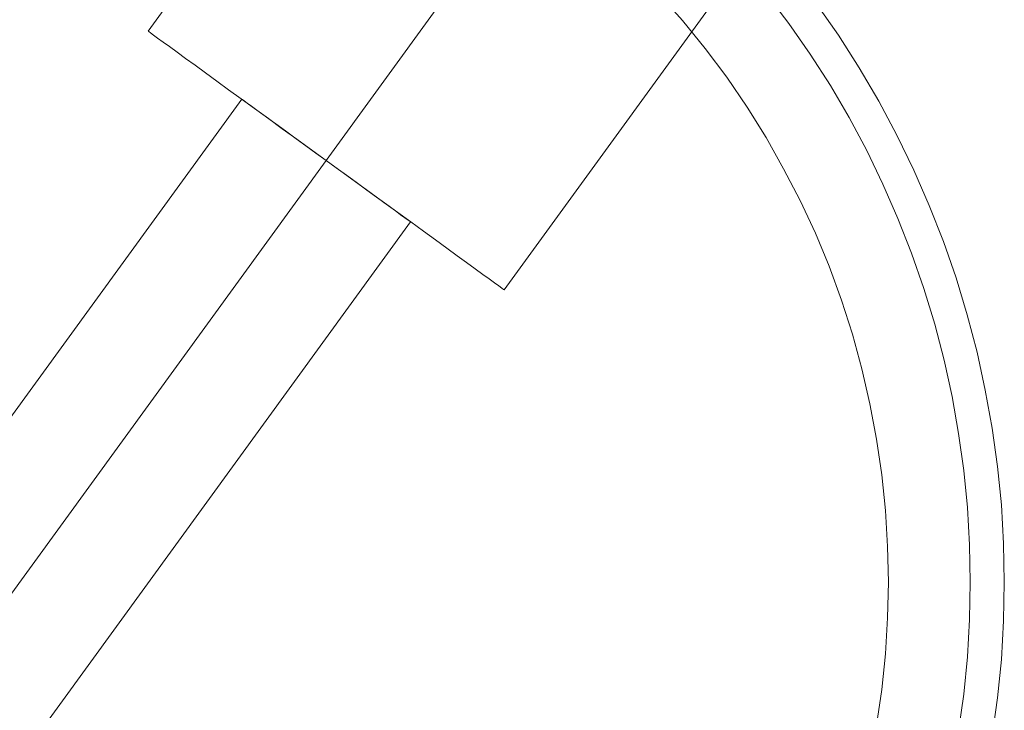
# Model space of a CAD drawing. Units: millimetres. Extents: x 378 to 12999, y 274 to 6255.
# Drawn here: x 12010 to 12095, y 3986 to 4046 of the extents above; entities that cross this region are included whole.
import ezdxf

# ---------------------------------------------------------------- set-up
doc = ezdxf.new("R2010")
doc.units = ezdxf.units.MM
doc.layers.add('robinia stolpe', color=32, linetype='Continuous', lineweight=9)

msp = doc.modelspace()

# ---------------------------------------------------------------- linework, layer by layer
at = {"layer": 'robinia stolpe', "flags": 128}
for points in [[(12021.044, 4044.722), (12043.27, 4075.335)], [(12036.396, 4033.546), (12059.898, 4065.908)], [(12036.396, 4033.546), (12059.898, 4065.908)], [(12021.044, 4044.722), (12021.099, 4044.668), (12021.245, 4044.558), (12021.5, 4044.376), (12021.865, 4044.102), (12022.339, 4043.774), (12022.886, 4043.373), (12023.542, 4042.899), (12024.271, 4042.352), (12025.092, 4041.769), (12026.003, 4041.112), (12026.97, 4040.401), (12027.991, 4039.654), (12029.085, 4038.87), (12030.233, 4038.031), (12031.419, 4037.174), (12032.622, 4036.281), (12033.862, 4035.387), (12035.138, 4034.476), (12036.396, 4033.546), (12037.672, 4032.634), (12038.93, 4031.704), (12040.17, 4030.811), (12041.392, 4029.917), (12042.577, 4029.061), (12043.707, 4028.24), (12044.801, 4027.438), (12045.84, 4026.69), (12046.807, 4025.979), (12047.7, 4025.323), (12048.521, 4024.739), (12049.25, 4024.192), (12049.906, 4023.718), (12050.471, 4023.317), (12050.927, 4022.989), (12051.292, 4022.716), (12051.547, 4022.533), (12051.711, 4022.424), (12051.766, 4022.387), (12073.991, 4053)], [(12065.112, 4047.931), (12067.154, 4045.616), (12069.105, 4043.209), (12070.965, 4040.729), (12072.715, 4038.159), (12074.356, 4035.533), (12075.869, 4032.835), (12077.292, 4030.082), (12078.604, 4027.274), (12079.789, 4024.411), (12080.847, 4021.494), (12081.795, 4018.54), (12082.615, 4015.55), (12083.308, 4012.542), (12083.892, 4009.497), (12084.329, 4006.416), (12084.657, 4003.334), (12084.84, 4000.235), (12084.913, 3997.154), (12084.84, 3994.054), (12084.657, 3990.955), (12084.329, 3987.873), (12083.892, 3984.792)], [(12083.892, 3984.792), (12084.329, 3987.873), (12084.657, 3990.955), (12084.84, 3994.054), (12084.913, 3997.135), (12084.913, 3997.135), (12084.84, 4000.235), (12084.657, 4003.334), (12084.329, 4006.416), (12083.892, 4009.497), (12083.308, 4012.542), (12082.615, 4015.55), (12081.795, 4018.54), (12080.847, 4021.494), (12079.789, 4024.411), (12078.604, 4027.274), (12077.292, 4030.082), (12075.869, 4032.835), (12074.356, 4035.533), (12072.715, 4038.159), (12070.965, 4040.729), (12069.105, 4043.209), (12067.154, 4045.616), (12065.112, 4047.931)], [(12074.374, 4047.949), (12076.307, 4045.379), (12078.148, 4042.735), (12079.899, 4040.018), (12081.521, 4037.247), (12083.035, 4034.403), (12084.439, 4031.504), (12085.733, 4028.55), (12086.9, 4025.542), (12087.958, 4022.497), (12088.906, 4019.416), (12089.708, 4016.298), (12090.401, 4013.162), (12090.966, 4009.989), (12091.403, 4006.799), (12091.732, 4003.59), (12091.914, 4000.363), (12091.969, 3997.154), (12091.914, 3993.926), (12091.732, 3990.699), (12091.403, 3987.49), (12090.966, 3984.3)], [(12074.374, 4047.949), (12076.307, 4045.379), (12078.148, 4042.735), (12079.899, 4040.018), (12081.521, 4037.247), (12083.035, 4034.403), (12084.439, 4031.504), (12085.733, 4028.55), (12086.9, 4025.542), (12087.958, 4022.497), (12088.906, 4019.416), (12089.708, 4016.298), (12090.401, 4013.162), (12090.966, 4009.989), (12091.403, 4006.799), (12091.732, 4003.59), (12091.914, 4000.363), (12091.969, 3997.135), (12091.914, 3993.926), (12091.732, 3990.699), (12091.403, 3987.49), (12090.966, 3984.3)], [(12078.677, 4047.111), (12080.592, 4044.358), (12082.378, 4041.55), (12084.074, 4038.669), (12085.642, 4035.734), (12087.101, 4032.725), (12088.432, 4029.662), (12089.653, 4026.563), (12090.747, 4023.408), (12091.713, 4020.218), (12092.552, 4016.991), (12093.263, 4013.727), (12093.865, 4010.445), (12094.321, 4007.127), (12094.649, 4003.809), (12094.831, 4000.49), (12094.904, 3997.135), (12094.831, 3993.799), (12094.649, 3990.481), (12094.321, 3987.162), (12093.865, 3983.844)], [(12093.865, 3983.844), (12094.321, 3987.162), (12094.649, 3990.481), (12094.831, 3993.799), (12094.904, 3997.154), (12094.904, 3997.154), (12094.831, 4000.49), (12094.649, 4003.809), (12094.321, 4007.127), (12093.865, 4010.445), (12093.263, 4013.727), (12092.552, 4016.991), (12091.713, 4020.218), (12090.747, 4023.408), (12089.653, 4026.563), (12088.432, 4029.662), (12087.101, 4032.725), (12085.642, 4035.734), (12084.074, 4038.669), (12082.378, 4041.55), (12080.592, 4044.358), (12078.677, 4047.111)], [(12051.711, 4022.424), (12051.547, 4022.533), (12051.292, 4022.716), (12050.927, 4022.989), (12050.471, 4023.317), (12049.906, 4023.718), (12049.25, 4024.192), (12048.521, 4024.739), (12047.7, 4025.323), (12046.807, 4025.979), (12045.84, 4026.69), (12044.801, 4027.438), (12043.707, 4028.24), (12042.577, 4029.061), (12041.392, 4029.917), (12040.17, 4030.811), (12038.93, 4031.704), (12037.672, 4032.634), (12036.396, 4033.546), (12035.138, 4034.476), (12033.862, 4035.387), (12032.622, 4036.281), (12031.419, 4037.174), (12030.233, 4038.031), (12029.085, 4038.87), (12027.991, 4039.654), (12026.97, 4040.401), (12026.003, 4041.112), (12025.092, 4041.769), (12024.271, 4042.352), (12023.542, 4042.899), (12022.886, 4043.373), (12022.339, 4043.774), (12021.865, 4044.102), (12021.5, 4044.376), (12021.245, 4044.558), (12021.099, 4044.668), (12021.044, 4044.722)], [(11955.699, 3937.716), (12029.121, 4038.833), (12029.176, 4038.797), (12029.34, 4038.687), (12029.595, 4038.487), (12029.96, 4038.232), (12030.416, 4037.903), (12030.944, 4037.502), (12031.583, 4037.046), (12032.257, 4036.554), (12033.023, 4036.007), (12033.825, 4035.424), (12034.664, 4034.822), (12035.521, 4034.184), (12036.396, 4033.546), (12037.271, 4032.908), (12038.146, 4032.288), (12038.985, 4031.668), (12039.787, 4031.084), (12040.535, 4030.537), (12041.228, 4030.045), (12041.848, 4029.589), (12042.394, 4029.188), (12042.832, 4028.86), (12043.197, 4028.605), (12043.47, 4028.404), (12043.616, 4028.295), (12043.671, 4028.258)], [(12029.176, 4038.797), (12029.34, 4038.687), (12029.595, 4038.487), (12029.96, 4038.232), (12030.416, 4037.903), (12030.944, 4037.502), (12031.583, 4037.046), (12032.257, 4036.554), (12033.023, 4036.007), (12033.825, 4035.424), (12034.664, 4034.822), (12035.521, 4034.184), (12036.396, 4033.546), (12037.271, 4032.908), (12038.146, 4032.288), (12038.985, 4031.668), (12039.787, 4031.084), (12040.535, 4030.537), (12041.228, 4030.045), (12041.848, 4029.589), (12042.394, 4029.188), (12042.832, 4028.86), (12043.197, 4028.605), (12043.47, 4028.404), (12043.616, 4028.295), (12043.671, 4028.258)], [(11962.974, 3932.428), (12036.396, 4033.546)], [(11962.974, 3932.428), (12036.396, 4033.546)], [(11962.974, 3932.428), (12036.396, 4033.546)], [(11962.974, 3932.428), (12036.396, 4033.546)], [(11970.248, 3927.141), (12043.671, 4028.258)]]:
    msp.add_lwpolyline(points, dxfattribs=at)
for points in [[(12043.27, 4075.335), (12021.044, 4044.722)], [(12043.27, 4075.335), (12021.044, 4044.722)], [(12059.898, 4065.908), (12036.396, 4033.546)], [(12059.898, 4065.908), (12036.396, 4033.546)], [(12059.898, 4065.908), (12036.396, 4033.546)], [(12059.898, 4065.908), (12036.396, 4033.546)], [(12073.991, 4053), (12051.766, 4022.387)], [(12073.991, 4053), (12051.766, 4022.387)], [(12021.044, 4044.722), (12021.099, 4044.668), (12021.245, 4044.558), (12021.5, 4044.376), (12021.865, 4044.102), (12022.339, 4043.774), (12022.886, 4043.373), (12023.542, 4042.899), (12024.271, 4042.352), (12025.092, 4041.769), (12026.003, 4041.112), (12026.97, 4040.401), (12027.991, 4039.654), (12029.085, 4038.87), (12030.233, 4038.031), (12031.419, 4037.174), (12032.622, 4036.281), (12033.862, 4035.387), (12035.138, 4034.476), (12036.396, 4033.546), (12037.672, 4032.634), (12038.93, 4031.704), (12040.17, 4030.811), (12041.392, 4029.917), (12042.577, 4029.061), (12043.707, 4028.24), (12044.801, 4027.438), (12045.84, 4026.69), (12046.807, 4025.979), (12047.7, 4025.323), (12048.521, 4024.739), (12049.25, 4024.192), (12049.906, 4023.718), (12050.471, 4023.317), (12050.927, 4022.989), (12051.292, 4022.716), (12051.547, 4022.533), (12051.711, 4022.424), (12051.547, 4022.533), (12051.292, 4022.716), (12050.927, 4022.989), (12050.471, 4023.317), (12049.906, 4023.718), (12049.25, 4024.192), (12048.521, 4024.739), (12047.7, 4025.323), (12046.807, 4025.979), (12045.84, 4026.69), (12044.801, 4027.438), (12043.707, 4028.24), (12042.577, 4029.061), (12041.392, 4029.917), (12040.17, 4030.811), (12038.93, 4031.704), (12037.672, 4032.634), (12036.396, 4033.546), (12035.138, 4034.476), (12033.862, 4035.387), (12032.622, 4036.281), (12031.419, 4037.174), (12030.233, 4038.031), (12029.085, 4038.87), (12027.991, 4039.654), (12026.97, 4040.401), (12026.003, 4041.112), (12025.092, 4041.769), (12024.271, 4042.352), (12023.542, 4042.899), (12022.886, 4043.373), (12022.339, 4043.774), (12021.865, 4044.102), (12021.5, 4044.376), (12021.245, 4044.558), (12021.099, 4044.668), (12021.044, 4044.722), (12021.099, 4044.668), (12021.245, 4044.558), (12021.5, 4044.376), (12021.865, 4044.102), (12022.339, 4043.774), (12022.886, 4043.373), (12023.542, 4042.899), (12024.271, 4042.352), (12025.092, 4041.769), (12026.003, 4041.112), (12026.97, 4040.401), (12027.991, 4039.654), (12029.085, 4038.87), (12030.233, 4038.031), (12031.419, 4037.174), (12032.622, 4036.281), (12033.862, 4035.387), (12035.138, 4034.476), (12036.396, 4033.546), (12037.672, 4032.634), (12038.93, 4031.704), (12040.17, 4030.811), (12041.392, 4029.917), (12042.577, 4029.061), (12043.707, 4028.24), (12044.801, 4027.438), (12045.84, 4026.69), (12046.807, 4025.979), (12047.7, 4025.323), (12048.521, 4024.739), (12049.25, 4024.192), (12049.906, 4023.718), (12050.471, 4023.317), (12050.927, 4022.989), (12051.292, 4022.716), (12051.547, 4022.533), (12051.711, 4022.424), (12051.766, 4022.387), (12051.711, 4022.424), (12051.547, 4022.533), (12051.292, 4022.716), (12050.927, 4022.989), (12050.471, 4023.317), (12049.906, 4023.718), (12049.25, 4024.192), (12048.521, 4024.739), (12047.7, 4025.323), (12046.807, 4025.979), (12045.84, 4026.69), (12044.801, 4027.438), (12043.707, 4028.24), (12042.577, 4029.061), (12041.392, 4029.917), (12040.17, 4030.811), (12038.93, 4031.704), (12037.672, 4032.634), (12036.396, 4033.546), (12035.138, 4034.476), (12033.862, 4035.387), (12032.622, 4036.281), (12031.419, 4037.174), (12030.233, 4038.031), (12029.085, 4038.87), (12027.991, 4039.654), (12026.97, 4040.401), (12026.003, 4041.112), (12025.092, 4041.769), (12024.271, 4042.352), (12023.542, 4042.899), (12022.886, 4043.373), (12022.339, 4043.774), (12021.865, 4044.102), (12021.5, 4044.376), (12021.245, 4044.558), (12021.099, 4044.668)], [(12051.766, 4022.387), (12051.711, 4022.424), (12051.547, 4022.533), (12051.292, 4022.716), (12050.927, 4022.989), (12050.471, 4023.317), (12049.906, 4023.718), (12049.25, 4024.192), (12048.521, 4024.739), (12047.7, 4025.323), (12046.807, 4025.979), (12045.84, 4026.69), (12044.801, 4027.438), (12043.707, 4028.24), (12042.577, 4029.061), (12041.392, 4029.917), (12040.17, 4030.811), (12038.93, 4031.704), (12037.672, 4032.634), (12036.396, 4033.546), (12035.138, 4034.476), (12033.862, 4035.387), (12032.622, 4036.281), (12031.419, 4037.174), (12030.233, 4038.031), (12029.085, 4038.87), (12027.991, 4039.654), (12026.97, 4040.401), (12026.003, 4041.112), (12025.092, 4041.769), (12024.271, 4042.352), (12023.542, 4042.899), (12022.886, 4043.373), (12022.339, 4043.774), (12021.865, 4044.102), (12021.5, 4044.376), (12021.245, 4044.558), (12021.099, 4044.668), (12021.044, 4044.722), (12021.099, 4044.668), (12021.245, 4044.558), (12021.5, 4044.376), (12021.865, 4044.102), (12022.339, 4043.774), (12022.886, 4043.373), (12023.542, 4042.899), (12024.271, 4042.352), (12025.092, 4041.769), (12026.003, 4041.112), (12026.97, 4040.401), (12027.991, 4039.654), (12029.085, 4038.87), (12030.233, 4038.031), (12031.419, 4037.174), (12032.622, 4036.281), (12033.862, 4035.387), (12035.138, 4034.476), (12036.396, 4033.546), (12037.672, 4032.634), (12038.93, 4031.704), (12040.17, 4030.811), (12041.392, 4029.917), (12042.577, 4029.061), (12043.707, 4028.24), (12044.801, 4027.438), (12045.84, 4026.69), (12046.807, 4025.979), (12047.7, 4025.323), (12048.521, 4024.739), (12049.25, 4024.192), (12049.906, 4023.718), (12050.471, 4023.317), (12050.927, 4022.989), (12051.292, 4022.716), (12051.547, 4022.533), (12051.711, 4022.424)], [(12021.044, 4044.722), (12021.099, 4044.668), (12021.245, 4044.558), (12021.5, 4044.376), (12021.865, 4044.102), (12022.339, 4043.774), (12022.886, 4043.373), (12023.542, 4042.899), (12024.271, 4042.352), (12025.092, 4041.769), (12026.003, 4041.112), (12026.97, 4040.401), (12027.991, 4039.654), (12029.085, 4038.87), (12030.233, 4038.031), (12031.419, 4037.174), (12032.622, 4036.281), (12033.862, 4035.387), (12035.138, 4034.476), (12036.396, 4033.546), (12037.672, 4032.634), (12038.93, 4031.704), (12040.17, 4030.811), (12041.392, 4029.917), (12042.577, 4029.061), (12043.707, 4028.24), (12044.801, 4027.438), (12045.84, 4026.69), (12046.807, 4025.979), (12047.7, 4025.323), (12048.521, 4024.739), (12049.25, 4024.192), (12049.906, 4023.718), (12050.471, 4023.317), (12050.927, 4022.989), (12051.292, 4022.716), (12051.547, 4022.533), (12051.711, 4022.424), (12051.547, 4022.533), (12051.292, 4022.716), (12050.927, 4022.989), (12050.471, 4023.317), (12049.906, 4023.718), (12049.25, 4024.192), (12048.521, 4024.739), (12047.7, 4025.323), (12046.807, 4025.979), (12045.84, 4026.69), (12044.801, 4027.438), (12043.707, 4028.24), (12042.577, 4029.061), (12041.392, 4029.917), (12040.17, 4030.811), (12038.93, 4031.704), (12037.672, 4032.634), (12036.396, 4033.546), (12035.138, 4034.476), (12033.862, 4035.387), (12032.622, 4036.281), (12031.419, 4037.174), (12030.233, 4038.031), (12029.085, 4038.87), (12027.991, 4039.654), (12026.97, 4040.401), (12026.003, 4041.112), (12025.092, 4041.769), (12024.271, 4042.352), (12023.542, 4042.899), (12022.886, 4043.373), (12022.339, 4043.774), (12021.865, 4044.102), (12021.5, 4044.376), (12021.245, 4044.558), (12021.099, 4044.668)], [(12029.121, 4038.833), (11955.699, 3937.716)], [(12029.121, 4038.833), (11955.699, 3937.716)], [(12029.121, 4038.833), (12029.176, 4038.797), (12029.34, 4038.687), (12029.595, 4038.487), (12029.96, 4038.232), (12030.416, 4037.903), (12030.944, 4037.502), (12031.583, 4037.046), (12032.257, 4036.554), (12033.023, 4036.007), (12033.825, 4035.424), (12034.664, 4034.822), (12035.521, 4034.184), (12036.396, 4033.546), (12037.271, 4032.908), (12038.146, 4032.288), (12038.985, 4031.668), (12039.787, 4031.084), (12040.535, 4030.537), (12041.228, 4030.045), (12041.848, 4029.589), (12042.394, 4029.188), (12042.832, 4028.86), (12043.197, 4028.605), (12043.47, 4028.404), (12043.616, 4028.295), (12043.671, 4028.258), (12043.616, 4028.295), (12043.47, 4028.404), (12043.197, 4028.605), (12042.832, 4028.86), (12042.394, 4029.188), (12041.848, 4029.589), (12041.228, 4030.045), (12040.535, 4030.537), (12039.787, 4031.084), (12038.985, 4031.668), (12038.146, 4032.288), (12037.271, 4032.908), (12036.396, 4033.546), (12035.521, 4034.184), (12034.664, 4034.822), (12033.825, 4035.424), (12033.023, 4036.007), (12032.257, 4036.554), (12031.583, 4037.046), (12030.944, 4037.502), (12030.416, 4037.903), (12029.96, 4038.232), (12029.595, 4038.487), (12029.34, 4038.687), (12029.176, 4038.797)], [(12029.121, 4038.833), (12029.176, 4038.797), (12029.34, 4038.687), (12029.595, 4038.487), (12029.96, 4038.232), (12030.416, 4037.903), (12030.944, 4037.502), (12031.583, 4037.046), (12032.257, 4036.554), (12033.023, 4036.007), (12033.825, 4035.424), (12034.664, 4034.822), (12035.521, 4034.184), (12036.396, 4033.546), (12037.271, 4032.908), (12038.146, 4032.288), (12038.985, 4031.668), (12039.787, 4031.084), (12040.535, 4030.537), (12041.228, 4030.045), (12041.848, 4029.589), (12042.394, 4029.188), (12042.832, 4028.86), (12043.197, 4028.605), (12043.47, 4028.404), (12043.616, 4028.295), (12043.671, 4028.258), (12043.616, 4028.295), (12043.47, 4028.404), (12043.197, 4028.605), (12042.832, 4028.86), (12042.394, 4029.188), (12041.848, 4029.589), (12041.228, 4030.045), (12040.535, 4030.537), (12039.787, 4031.084), (12038.985, 4031.668), (12038.146, 4032.288), (12037.271, 4032.908), (12036.396, 4033.546), (12035.521, 4034.184), (12034.664, 4034.822), (12033.825, 4035.424), (12033.023, 4036.007), (12032.257, 4036.554), (12031.583, 4037.046), (12030.944, 4037.502), (12030.416, 4037.903), (12029.96, 4038.232), (12029.595, 4038.487), (12029.34, 4038.687), (12029.176, 4038.797)], [(12043.671, 4028.258), (12043.616, 4028.295), (12043.47, 4028.404), (12043.197, 4028.605), (12042.832, 4028.86), (12042.394, 4029.188), (12041.848, 4029.589), (12041.228, 4030.045), (12040.535, 4030.537), (12039.787, 4031.084), (12038.985, 4031.668), (12038.146, 4032.288), (12037.271, 4032.908), (12036.396, 4033.546), (12035.521, 4034.184), (12034.664, 4034.822), (12033.825, 4035.424), (12033.023, 4036.007), (12032.257, 4036.554), (12031.583, 4037.046), (12030.944, 4037.502), (12030.416, 4037.903), (12029.96, 4038.232), (12029.595, 4038.487), (12029.34, 4038.687), (12029.176, 4038.797), (12029.34, 4038.687), (12029.595, 4038.487), (12029.96, 4038.232), (12030.416, 4037.903), (12030.944, 4037.502), (12031.583, 4037.046), (12032.257, 4036.554), (12033.023, 4036.007), (12033.825, 4035.424), (12034.664, 4034.822), (12035.521, 4034.184), (12036.396, 4033.546), (12037.271, 4032.908), (12038.146, 4032.288), (12038.985, 4031.668), (12039.787, 4031.084), (12040.535, 4030.537), (12041.228, 4030.045), (12041.848, 4029.589), (12042.394, 4029.188), (12042.832, 4028.86), (12043.197, 4028.605), (12043.47, 4028.404), (12043.616, 4028.295)], [(12043.671, 4028.258), (12043.616, 4028.295), (12043.47, 4028.404), (12043.197, 4028.605), (12042.832, 4028.86), (12042.394, 4029.188), (12041.848, 4029.589), (12041.228, 4030.045), (12040.535, 4030.537), (12039.787, 4031.084), (12038.985, 4031.668), (12038.146, 4032.288), (12037.271, 4032.908), (12036.396, 4033.546), (12035.521, 4034.184), (12034.664, 4034.822), (12033.825, 4035.424), (12033.023, 4036.007), (12032.257, 4036.554), (12031.583, 4037.046), (12030.944, 4037.502), (12030.416, 4037.903), (12029.96, 4038.232), (12029.595, 4038.487), (12029.34, 4038.687), (12029.176, 4038.797), (12029.34, 4038.687), (12029.595, 4038.487), (12029.96, 4038.232), (12030.416, 4037.903), (12030.944, 4037.502), (12031.583, 4037.046), (12032.257, 4036.554), (12033.023, 4036.007), (12033.825, 4035.424), (12034.664, 4034.822), (12035.521, 4034.184), (12036.396, 4033.546), (12037.271, 4032.908), (12038.146, 4032.288), (12038.985, 4031.668), (12039.787, 4031.084), (12040.535, 4030.537), (12041.228, 4030.045), (12041.848, 4029.589), (12042.394, 4029.188), (12042.832, 4028.86), (12043.197, 4028.605), (12043.47, 4028.404), (12043.616, 4028.295)], [(12036.396, 4033.546), (11962.974, 3932.428)], [(12036.396, 4033.546), (11962.974, 3932.428)], [(12036.396, 4033.546), (11962.974, 3932.428)], [(12043.671, 4028.258), (11970.248, 3927.141)], [(12043.671, 4028.258), (11970.248, 3927.141)]]:
    msp.add_lwpolyline(points, close=True, dxfattribs=at)

doc.saveas('drawing.dxf')
